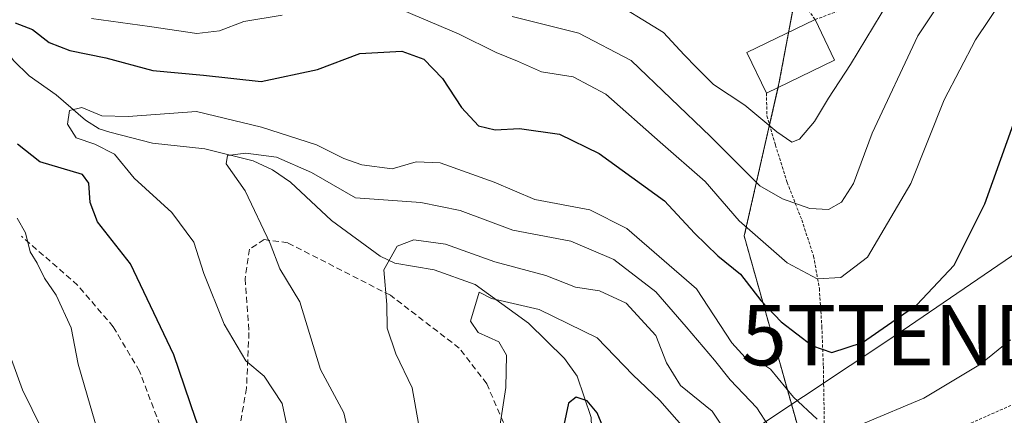
# Model space of a CAD drawing. Units: metres. Extents: x 596613 to 600051, y 4770757 to 4773120.
# Drawn here: x 599046 to 599209, y 4772348 to 4772414 of the extents above; entities that cross this region are included whole.
import ezdxf
from ezdxf.enums import TextEntityAlignment as Align

# ---------------------------------------------------------------- set-up
doc = ezdxf.new("R2010")
doc.units = ezdxf.units.M
doc.header["$MEASUREMENT"] = 0
doc.linetypes.add('TRAZOS', pattern=[0.75, 0.5, -0.25])
doc.linetypes.add('TRAZOSX2', pattern=[1.5, 1, -0.5])
doc.layers.get('0').update_dxf_attribs({"lineweight": 5})
for name, color, linetype, lineweight in [('Alambrada', 19, 'TRAZOS', 0), ('Arbolado forestal', 92, 'TRAZOS', 0), ('Arbolado forestal CxS', 92, 'Continuous', 0), ('Corriente natural lineal', 142, 'Continuous', 13), ('Curva de nivel maestra', 36, 'Continuous', 30), ('Curva de nivel normal', 36, 'Continuous', 0), ('Edificación', 1, 'Continuous', 13), ('Edificación Cxs', 1, 'Continuous', 13), ('Prado', 92, 'Continuous', 0), ('Prado CxS', 92, 'Continuous', 0), ('Senda', 19, 'TRAZOSX2', 0), ('Tendido', 6, 'Continuous', 0), ('Torre de tendido puntual', 7, 'Continuous', 0)]:
    doc.layers.add(name, color=color, linetype=linetype, lineweight=lineweight)

# ---------------------------------------------------------------- blocks, each defined once
blk = doc.blocks.new('5TTEND')
blk.add_text('5TTEND', height=10).set_placement((0, 0), align=Align.MIDDLE_CENTER)

msp = doc.modelspace()

# ---------------------------------------------------------------- linework, layer by layer
at = {"layer": 'Alambrada', "color": 19, "linetype": 'TRAZOS', "lineweight": 0}
for points in [[(599270.91, 4772449.81, 378.76), (599265.74, 4772449.82, 383.96), (599254.51, 4772449.35, 391.45), (599236.25, 4772440.47, 380.38), (599216.59, 4772433.92, 383.22), (599196.46, 4772420.82, 388.98), (599177.74, 4772413.81, 405.54), (599176.51, 4772415.61, 406.04), (599174.28, 4772418.2, 407.59), (599173.82, 4772421.28, 412.42), (599174.92, 4772425.32, 415.45), (599178.73, 4772430.46, 414.08), (599181.69, 4772435.92, 415.71), (599182.82, 4772440.84, 421.6), (599185.46, 4772445.76, 424.86), (599191.42, 4772450.19, 409.52), (599199.64, 4772454.2, 413.83), (599208.46, 4772458.31, 401.05), (599217.77, 4772463.76, 411.51), (599218.44, 4772465.14, 411.76)], [(599169.71, 4772401.66, 396.91), (599169.78, 4772397.88, 394.58), (599171.19, 4772393.04, 393.95), (599173.12, 4772386.85, 390.11), (599175.55, 4772380.63, 386.97), (599177.51, 4772374.64, 390.07), (599178.46, 4772369.27, 380.44), (599178.87, 4772363, 388.08), (599179.12, 4772356.42, 380.6), (599179.35, 4772342.76, 378.22)], [(599179.35, 4772342.76, 378.22), (599183.93, 4772342.53, 374.67), (599188.69, 4772342.84, 369.07), (599194.71, 4772344, 368.39), (599202.85, 4772346.66, 367.74), (599211.87, 4772350.65, 366.25), (599219.31, 4772354.18, 365.85), (599225.77, 4772356.6, 367.01), (599232.21, 4772358.39, 369.14), (599238.05, 4772359.34, 361.33), (599244.93, 4772359.75, 369.96)]]:
    msp.add_polyline3d(points, dxfattribs=at)
at = {"layer": 'Arbolado forestal', "color": 92, "linetype": 'TRAZOS', "lineweight": 0}
msp.add_polyline3d([(599174.53, 4772417.9, 397.38), (599173.37, 4772411.71, 394.32), (599171.78, 4772403.22, 391.84), (599171.64, 4772402.59, 391.7), (599170.22, 4772396.37, 389.67), (599166.02, 4772377.97, 379.02), (599178.24, 4772334.44, 366.09), (599179.12, 4772331.32, 365.34), (599177.85, 4772331.5, 365.34), (599158.73, 4772334.2, 352.14), (599143.66, 4772336.32, 347.64), (599141.09, 4772336.69, 346.5), (599137.54, 4772337.19, 348.76), (599132.84, 4772326.89, 349.36), (599127.27, 4772314.69, 352.17), (599116.5, 4772297.57, 351.85), (599104.63, 4772280.49, 346.18)], dxfattribs=at)
at = {"layer": 'Arbolado forestal CxS', "color": 92, "linetype": 'Continuous', "lineweight": 0}
msp.add_polyline3d([(599174.72, 4772418.88, 397.84), (599171.78, 4772403.22, 391.84), (599166.02, 4772377.97, 379.02), (599179.12, 4772331.32, 365.34)], dxfattribs=at)
at = {"layer": 'Corriente natural lineal', "color": 142, "linetype": 'Continuous', "lineweight": 13}
msp.add_polyline3d([(599040.03, 4772415.57, 375.67), (599043.52, 4772409.21, 373.64), (599045.13, 4772407.07, 372.94), (599047.73, 4772404.52, 372.17), (599052.18, 4772401.35, 371.36), (599057.05, 4772397.14, 370.22), (599059.3, 4772395.73, 369.85), (599061.06, 4772395.15, 369.41), (599068.15, 4772393.37, 367.27), (599076.76, 4772392.42, 366.93), (599084.76, 4772390.43, 364.7), (599087.98, 4772388.95, 362.94), (599090.96, 4772386.9, 362.03), (599097.76, 4772380.55, 361.92), (599105.79, 4772374.62, 360.32), (599108.2, 4772373.49, 359.23), (599114.75, 4772372.38, 357.29), (599121.5, 4772369.91, 356.29), (599130.31, 4772363.51, 353.45), (599136.32, 4772357.69, 352.12), (599138.39, 4772354.76, 351.26), (599140.68, 4772347.87, 349.18), (599141.19, 4772334.08, 345.56), (599141.05, 4772319.69, 344.77)], dxfattribs=at)
at = {"layer": 'Curva de nivel maestra', "color": 36, "linetype": 'Continuous', "lineweight": 30}
for points in [[(599045.43, 4772413.27, 375), (599048.26, 4772412.17, 375), (599051.03, 4772410.02, 375), (599054.45, 4772408.68, 375), (599060.41, 4772407.48, 375), (599068.18, 4772405.4, 375), (599076.57, 4772404.61, 375), (599086.13, 4772403.58, 375), (599095.42, 4772405.57, 375), (599102.41, 4772408.2, 375), (599109.38, 4772408.6, 375), (599113, 4772407.29, 375), (599116.1, 4772404.06, 375), (599119.23, 4772399.26, 375), (599122.06, 4772396.24, 375), (599124.81, 4772395.57, 375), (599128.86, 4772395.76, 375), (599135.47, 4772394.84, 375), (599142.01, 4772391.65, 375), (599152.83, 4772383.77, 375), (599157.82, 4772378.43, 375), (599161.64, 4772374.69, 375), (599165.39, 4772371.64, 375), (599168.77, 4772367.27, 375), (599172.14, 4772363.75, 375), (599177.32, 4772359.78, 375), (599180.5, 4772358.69, 375), (599185.58, 4772360.34, 375), (599194.58, 4772366.55, 375), (599200.76, 4772373.15, 375), (599205.85, 4772383.28, 375), (599212.17, 4772401, 375)], [(599042.63, 4772267.39, 375), (599049.64, 4772274.79, 375), (599062.1, 4772288.35, 375), (599065.02, 4772289.63, 375), (599066.93, 4772291.6, 375), (599069.34, 4772297.82, 375), (599074.55, 4772308.66, 375), (599078.49, 4772320.41, 375), (599079.09, 4772333.15, 375), (599077.48, 4772341.65, 375), (599075.26, 4772347.72, 375), (599071.63, 4772358.29, 375), (599064.51, 4772373.37, 375), (599059.01, 4772380.29, 375), (599057.84, 4772383.53, 375), (599057.59, 4772386.74, 375), (599056.53, 4772388.15, 375), (599049.48, 4772390.27, 375), (599045.77, 4772393.21, 375)], [(599142.93, 4772345.77, 350), (599141.69, 4772348.66, 350), (599140.05, 4772350.67, 350), (599138.24, 4772351.26, 350), (599136.94, 4772350.26, 350), (599136.16, 4772346.62, 350)]]:
    msp.add_polyline3d(points, dxfattribs=at)
at = {"layer": 'Curva de nivel normal', "color": 36, "linetype": 'Continuous', "lineweight": 0}
for points in [[(599107.92, 4772416.02, 380), (599118.73, 4772411.45, 380), (599124.99, 4772408.38, 380), (599128.54, 4772406.93, 380), (599132.49, 4772405.18, 380), (599137.75, 4772404.33, 380), (599143.11, 4772401.45, 380), (599152.11, 4772393.53, 380), (599159.55, 4772387, 380), (599165.2, 4772380.47, 380), (599173.12, 4772373.51, 380), (599178.1, 4772370.86, 380), (599182.02, 4772371.09, 380), (599186.45, 4772374.44, 380), (599193.6, 4772386.68, 380), (599199.11, 4772400.51, 380), (599204.28, 4772410.46, 380), (599215.8, 4772427.68, 380)], [(599202.26, 4772422.45, 385), (599194.75, 4772411.12, 385), (599187.22, 4772395.01, 385), (599184.09, 4772386.66, 385), (599182.1, 4772383.56, 385), (599179.98, 4772382.35, 385), (599176.88, 4772382.5, 385), (599172.39, 4772384.11, 385), (599168.61, 4772386.3, 385), (599160.43, 4772394.46, 385), (599147.35, 4772407.04, 385), (599138.66, 4772411.59, 385), (599127.65, 4772414.31, 385)], [(599143.15, 4772417.58, 390), (599152.65, 4772411.69, 390), (599156.1, 4772407.98, 390), (599158.14, 4772405.88, 390), (599160.92, 4772403.07, 390), (599166.14, 4772399.63, 390), (599171.43, 4772395.24, 390), (599173.88, 4772393.53, 390), (599175.16, 4772394, 390), (599177.66, 4772396.93, 390), (599179.99, 4772400.82, 390), (599183.59, 4772406.38, 390), (599191.21, 4772419.05, 390)], [(599058.06, 4772413.98, 380), (599067.61, 4772412.66, 380), (599075.47, 4772411.52, 380), (599079.22, 4772411.94, 380), (599083.23, 4772413.5, 380), (599089.6, 4772414.57, 380)], [(599091.57, 4772340.91, 370), (599089.58, 4772350.23, 370), (599086.6, 4772354.73, 370), (599083.58, 4772357.3, 370), (599079.97, 4772363.36, 370), (599076.6, 4772371.77, 370), (599074.95, 4772376.94, 370), (599071.32, 4772381.85, 370), (599065.1, 4772387.57, 370), (599061.85, 4772391.52, 370), (599058.61, 4772393.19, 370), (599055.49, 4772394.21, 370), (599054.04, 4772396.48, 370), (599054.38, 4772398.78, 370), (599056.43, 4772399.24, 370), (599059.77, 4772397.85, 370), (599064.1, 4772397.77, 370), (599075.43, 4772398.6, 370), (599086.14, 4772396.02, 370), (599095.25, 4772393.09, 370), (599099.8, 4772390.83, 370), (599102.77, 4772389.76, 370), (599107.77, 4772389.12, 370), (599111.77, 4772390.28, 370), (599115.74, 4772390.08, 370), (599124.68, 4772386.89, 370), (599131.41, 4772384, 370), (599140.47, 4772382.29, 370), (599146.58, 4772379.21, 370), (599158.14, 4772369.19, 370), (599164, 4772360.29, 370), (599166.16, 4772357.84, 370), (599168.08, 4772357.46, 370), (599170.38, 4772355.9, 370), (599174.17, 4772351.28, 370), (599178.12, 4772347.62, 370)], [(599101.41, 4772341.75, 365), (599099.8, 4772348.67, 365), (599095.95, 4772355.84, 365), (599092.53, 4772367.08, 365), (599089.18, 4772372.55, 365), (599087.59, 4772376.74, 365), (599083.45, 4772385.47, 365), (599080.3, 4772389.94, 365), (599080.54, 4772391.28, 365), (599083.56, 4772391.7, 365), (599088.64, 4772391.03, 365), (599094.43, 4772388.48, 365), (599101.74, 4772384.28, 365), (599112.5, 4772383.5, 365), (599119.02, 4772382.22, 365), (599127.75, 4772378.91, 365), (599137.34, 4772377.12, 365), (599144.43, 4772374.05, 365), (599151.43, 4772368.7, 365), (599156.4, 4772362.92, 365), (599161.1, 4772357.4, 365), (599163.69, 4772354.12, 365), (599168.12, 4772349.49, 365), (599170.03, 4772346.49, 365)], [(599038.51, 4772272.19, 380), (599046.36, 4772281.39, 380), (599057.17, 4772291.78, 380), (599065.01, 4772301.2, 380), (599069.7, 4772311.05, 380), (599071.61, 4772318.67, 380), (599069.65, 4772324.99, 380), (599064.84, 4772330.53, 380), (599061.59, 4772337.03, 380), (599057.83, 4772349.9, 380), (599055.82, 4772356.71, 380), (599054.67, 4772362.74, 380), (599052.17, 4772368.15, 380), (599050.24, 4772370.99, 380), (599049.04, 4772373.49, 380), (599047.89, 4772375.32, 380), (599047.1, 4772378.48, 380), (599045.73, 4772380.93, 380)], [(599112.13, 4772346.9, 360), (599111.08, 4772352.81, 360), (599108.4, 4772358.43, 360), (599106.96, 4772362.68, 360), (599106.91, 4772366.63, 360), (599106.42, 4772372.36, 360), (599108.63, 4772376.27, 360), (599111.35, 4772377.33, 360), (599116.63, 4772376.59, 360), (599124.77, 4772373.67, 360), (599133.18, 4772371.42, 360), (599138.1, 4772369.48, 360), (599142.1, 4772368.9, 360), (599146.48, 4772366.85, 360), (599151.43, 4772361.49, 360), (599153.16, 4772356.96, 360), (599155.49, 4772353.18, 360), (599160.73, 4772348.94, 360), (599164.5, 4772343.29, 360)], [(599156.47, 4772345.71, 355), (599152.04, 4772350.72, 355), (599147.58, 4772354.97, 355), (599141.71, 4772361.1, 355), (599132.09, 4772365.81, 355), (599124.22, 4772367.6, 355), (599122.18, 4772368.66, 355), (599120.72, 4772363.87, 355), (599122, 4772361.98, 355), (599125.43, 4772360.41, 355), (599126.72, 4772358.24, 355), (599126.57, 4772352.84, 355), (599124.91, 4772342.12, 355)], [(599043.2, 4772361.94, 385), (599046.63, 4772352.48, 385), (599049.82, 4772345.98, 385), (599051.44, 4772340.95, 385), (599052.88, 4772336, 385), (599057.92, 4772328.98, 385), (599061.82, 4772320.87, 385), (599062.46, 4772312.56, 385), (599061, 4772308.24, 385), (599056.84, 4772302.77, 385), (599054.13, 4772297.23, 385), (599051.43, 4772294.04, 385), (599044.48, 4772287.95, 385)], [(599185.77, 4772346.91, 370), (599195.77, 4772351.08, 370), (599205.1, 4772356.72, 370), (599210.1, 4772360.79, 370)]]:
    msp.add_polyline3d(points, dxfattribs=at)
at = {"layer": 'Edificación', "color": 1, "linetype": 'Continuous', "lineweight": 13}
for points in [[(599169.71, 4772401.66, 396.91), (599166.46, 4772408.38, 400.09), (599177.74, 4772413.81, 405.54)], [(599177.74, 4772413.81, 405.54), (599180.97, 4772407.08, 398.12)], [(599180.97, 4772407.08, 398.12), (599169.71, 4772401.66, 396.91)]]:
    msp.add_polyline3d(points, dxfattribs=at)
at = {"layer": 'Edificación Cxs', "color": 1, "linetype": 'Continuous', "lineweight": 13}
msp.add_polyline3d([(599180.97, 4772407.08, 398.12), (599169.71, 4772401.66, 396.91), (599166.46, 4772408.38, 400.09), (599177.74, 4772413.81, 405.54), (599180.97, 4772407.08, 398.12)], close=True, dxfattribs=at)
at = {"layer": 'Prado', "color": 92, "linetype": 'Continuous', "lineweight": 0}
msp.add_polyline3d([(599174.53, 4772417.9, 397.38), (599173.37, 4772411.71, 394.32), (599171.78, 4772403.22, 391.84), (599171.64, 4772402.59, 391.7), (599170.22, 4772396.37, 389.67), (599166.02, 4772377.97, 379.02), (599178.24, 4772334.44, 366.09), (599179.12, 4772331.32, 365.34), (599177.85, 4772331.5, 365.34), (599158.73, 4772334.2, 352.14), (599143.66, 4772336.32, 347.64), (599141.09, 4772336.69, 346.5), (599137.54, 4772337.19, 348.76), (599132.84, 4772326.89, 349.36), (599127.27, 4772314.69, 352.17), (599116.5, 4772297.57, 351.85), (599104.63, 4772280.49, 346.18)], dxfattribs=at)
at = {"layer": 'Prado CxS', "color": 92, "linetype": 'Continuous', "lineweight": 0}
msp.add_polyline3d([(599179.12, 4772331.32, 365.34), (599166.02, 4772377.97, 379.02), (599171.78, 4772403.22, 391.84), (599174.72, 4772418.88, 397.84)], dxfattribs=at)
at = {"layer": 'Senda', "color": 19, "linetype": 'TRAZOSX2', "lineweight": 0}
for points in [[(599077.34, 4772337.41, 375.12), (599072.77, 4772338.96, 376.13), (599069.88, 4772345.21, 376.45), (599065.97, 4772355.6, 376.88), (599061.64, 4772362.91, 377.61), (599055.73, 4772369.83, 378.67), (599046.43, 4772377.95, 380.23)], [(599134.5, 4772311.37, 345.97), (599133.93, 4772313.14, 346.53), (599133.64, 4772318.07, 348.27), (599133.25, 4772324.49, 348.89), (599132.3, 4772330.01, 350.04), (599127.39, 4772344.3, 353.76), (599123.42, 4772353.5, 355.87), (599118.88, 4772359.4, 357.01), (599107.48, 4772368.15, 359.77), (599090.5, 4772376.84, 363.79), (599086.63, 4772377.37, 365.29), (599084.15, 4772375.78, 366.37), (599083.46, 4772370.87, 367.14), (599084.09, 4772362, 368.79), (599083.68, 4772352.74, 371.1), (599082.21, 4772344.38, 373.16), (599079.8, 4772339.54, 374.56), (599077.34, 4772337.41, 375.12)]]:
    msp.add_polyline3d(points, dxfattribs=at)
at = {"layer": 'Tendido', "color": 6, "linetype": 'Continuous', "lineweight": 0}
msp.add_polyline3d([(598653.07, 4771994.43, 394.08), (598769.37, 4772073.99, 402.26), (598936.85, 4772190.53, 415.62), (599046.57, 4772265.38, 371.86), (599191.12, 4772361.54, 374.17), (599383.85, 4772493.43, 371.91), (599648.62, 4772673.57, 405.5), (599796.98, 4772774.46, 423.07), (599944.78, 4772935.72, 419.04), (600018.83, 4773017.48, 423.39)], dxfattribs=at)

# ---------------------------------------------------------------- block references
at = {"layer": 'Torre de tendido puntual', "linetype": 'Continuous', "lineweight": 0}
msp.add_blockref('5TTEND', (599191.12, 4772361.54, 373.97), dxfattribs=at)

doc.saveas('drawing.dxf')
